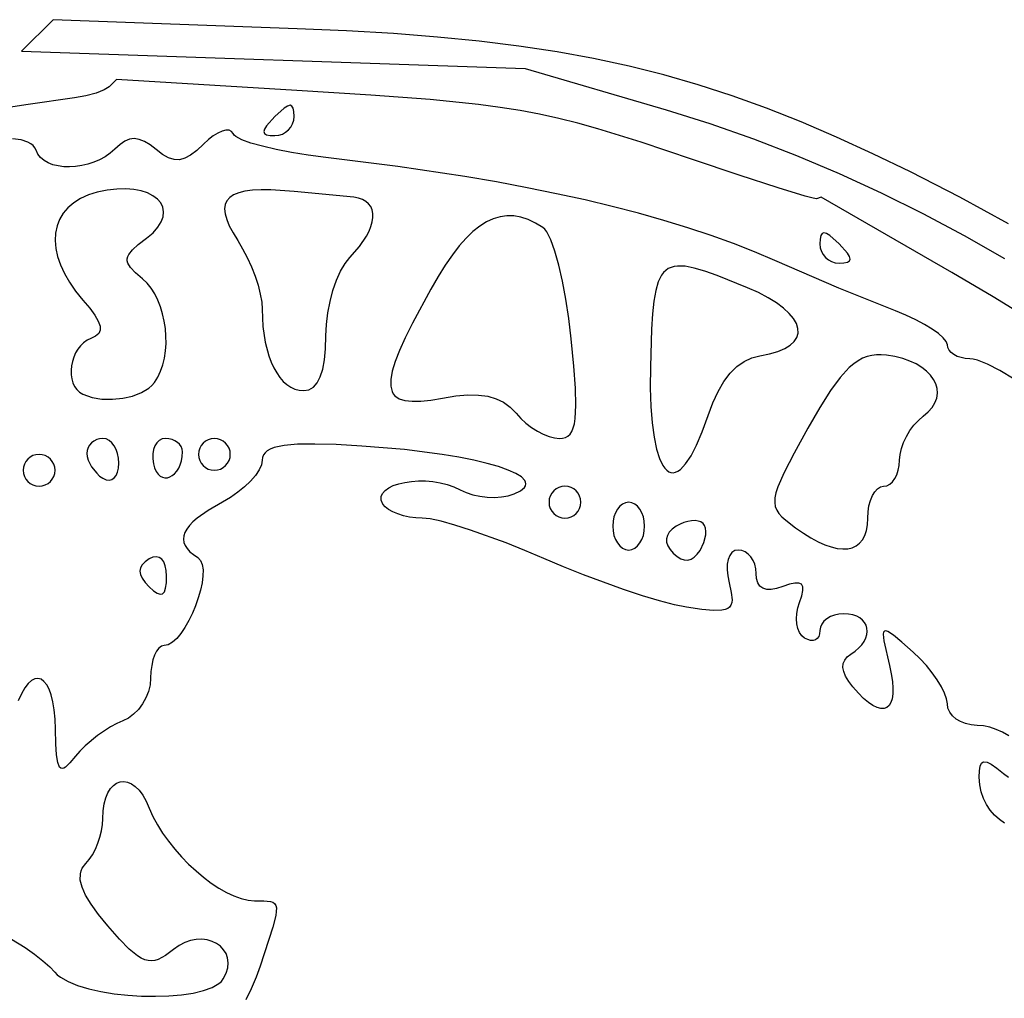
# Model space of a CAD drawing. Units: millimetres. Extents: x 1.1 to 8.9, y 0.69 to 9.31.
# Drawn here: x 4.88 to 5.53, y 5.75 to 6.39 of the extents above; entities that cross this region are included whole.
import ezdxf

# ---------------------------------------------------------------- set-up
doc = ezdxf.new("R2010")
doc.units = ezdxf.units.MM
doc.header["$MEASUREMENT"] = 0

msp = doc.modelspace()

# ---------------------------------------------------------------- linework, layer by layer
at = {"flags": 128}
for points in [[(5.529519, 6.254882), (5.497652, 6.272291), (5.465528, 6.288758), (5.440867, 6.300667), (5.417082, 6.311551), (5.393972, 6.321456), (5.371339, 6.33043), (5.348984, 6.338517), (5.326707, 6.345766), (5.304309, 6.352222), (5.281592, 6.357932), (5.258355, 6.362943), (5.2344, 6.3673), (5.209528, 6.37105), (5.183539, 6.37424), (5.156235, 6.376917), (5.127415, 6.379126), (5.096882, 6.380914), (5.064436, 6.382327), (4.904913, 6.388246), (4.884243, 6.367576), (5.213542, 6.356356), (5.305665, 6.329274), (5.334332, 6.320327), (5.362763, 6.31042), (5.390934, 6.299576), (5.418821, 6.287819), (5.446398, 6.275171), (5.473642, 6.261657), (5.500528, 6.2473), (5.527031, 6.232122)], [(5.546087, 6.190689), (5.519625, 6.20718), (5.492582, 6.223133), (5.407039, 6.272202), (5.40404, 6.271252), (5.401843, 6.271604), (5.396712, 6.272982), (5.378973, 6.278394), (5.353488, 6.286647), (5.322917, 6.296898), (5.289329, 6.308138), (5.261012, 6.316921), (5.248064, 6.320526), (5.235513, 6.323678), (5.223052, 6.32643), (5.210376, 6.328836), (5.197176, 6.33095), (5.183146, 6.332826), (5.15137, 6.336075), (5.112593, 6.339012), (5.06436, 6.342066), (4.946428, 6.349206), (4.941663, 6.34444), (4.938398, 6.342392), (4.933031, 6.340339), (4.926306, 6.338519), (4.918969, 6.33717), (4.888767, 6.332836), (4.862732, 6.328813)], [(5.05, 6.3125), (5.052511, 6.312755), (5.054854, 6.313486), (5.056976, 6.314642), (5.058828, 6.316172), (5.060358, 6.318024), (5.061514, 6.320146), (5.062245, 6.322489), (5.0625, 6.325), (5.062362, 6.32819), (5.061914, 6.330469), (5.061108, 6.331836), (5.059896, 6.332292), (5.058228, 6.331836), (5.056055, 6.330469), (5.05, 6.325), (5.044531, 6.318945), (5.043164, 6.316772), (5.042708, 6.315104), (5.043164, 6.313892), (5.044531, 6.313086), (5.04681, 6.312638), (5.05, 6.3125)], [(5.5332, 6.153343), (5.523843, 6.159028), (5.515823, 6.163207), (5.50926, 6.165786), (5.506562, 6.166444), (5.504273, 6.166667), (5.501322, 6.166853), (5.498569, 6.167389), (5.496075, 6.168235), (5.493898, 6.169355), (5.492101, 6.170711), (5.490742, 6.172266), (5.489883, 6.173981), (5.489583, 6.17582), (5.488892, 6.177922), (5.486912, 6.180392), (5.483781, 6.183141), (5.479639, 6.186077), (5.474623, 6.18911), (5.468874, 6.19215), (5.46253, 6.195105), (5.455729, 6.197886), (5.418592, 6.212884), (5.376846, 6.23081), (5.363572, 6.236469), (5.349683, 6.241922), (5.335166, 6.24717), (5.320008, 6.252218), (5.304195, 6.257068), (5.287716, 6.261723), (5.270555, 6.266186), (5.252702, 6.27046), (5.234141, 6.274548), (5.214861, 6.278454), (5.194848, 6.282179), (5.17409, 6.285728), (5.130282, 6.292307), (5.083333, 6.298214), (5.071754, 6.29972), (5.060817, 6.301478), (5.050769, 6.303425), (5.04186, 6.305498), (5.03434, 6.307632), (5.028457, 6.309763), (5.024461, 6.311829), (5.023248, 6.312817), (5.0226, 6.313764), (5.021585, 6.315241), (5.02001, 6.315992), (5.017956, 6.316045), (5.015502, 6.315429), (5.012727, 6.314172), (5.00971, 6.312302), (5.00653, 6.309848), (5.003268, 6.306839), (4.99884, 6.302706), (4.994833, 6.299659), (4.991119, 6.297683), (4.987567, 6.296764), (4.984049, 6.296887), (4.980437, 6.298038), (4.976601, 6.300202), (4.972413, 6.303366), (4.968373, 6.306456), (4.964694, 6.308674), (4.961291, 6.310021), (4.958078, 6.310498), (4.954967, 6.310105), (4.951873, 6.308845), (4.94871, 6.306718), (4.945392, 6.303725), (4.942359, 6.301044), (4.939009, 6.298711), (4.935404, 6.296725), (4.931608, 6.295088), (4.927683, 6.293801), (4.92369, 6.292865), (4.919692, 6.29228), (4.915752, 6.292048), (4.911932, 6.292169), (4.908295, 6.292645), (4.904902, 6.293476), (4.901817, 6.294662), (4.899101, 6.296206), (4.896818, 6.298107), (4.895028, 6.300368), (4.893796, 6.302987), (4.893026, 6.304596), (4.891878, 6.305997), (4.890378, 6.307196), (4.888552, 6.3082), (4.88403, 6.309649), (4.878521, 6.310395)], [(4.971195, 6.151042), (4.973426, 6.15456), (4.975262, 6.158458), (4.976711, 6.162674), (4.977779, 6.167147), (4.978473, 6.171818), (4.9788, 6.176626), (4.978767, 6.181509), (4.978382, 6.186407), (4.97765, 6.191259), (4.97658, 6.196005), (4.975177, 6.200584), (4.973449, 6.204935), (4.971403, 6.208997), (4.969046, 6.21271), (4.966385, 6.216013), (4.963426, 6.218846), (4.958871, 6.222818), (4.95567, 6.226197), (4.953843, 6.229186), (4.953452, 6.230599), (4.953412, 6.231991), (4.953725, 6.233389), (4.954394, 6.234817), (4.956812, 6.237867), (4.960684, 6.241348), (4.96603, 6.245462), (4.970298, 6.249025), (4.973504, 6.252571), (4.975697, 6.256056), (4.976924, 6.259435), (4.977235, 6.262664), (4.976675, 6.265697), (4.975295, 6.268491), (4.97314, 6.271001), (4.97026, 6.273182), (4.966702, 6.274989), (4.962513, 6.276378), (4.957743, 6.277304), (4.952439, 6.277723), (4.946648, 6.27759), (4.940418, 6.27686), (4.933798, 6.275489), (4.928009, 6.273687), (4.922892, 6.271379), (4.918453, 6.268599), (4.914697, 6.265382), (4.911627, 6.26176), (4.909248, 6.257768), (4.907566, 6.253441), (4.906584, 6.248813), (4.906306, 6.243917), (4.906738, 6.238788), (4.907884, 6.23346), (4.909748, 6.227967), (4.912335, 6.222343), (4.91565, 6.216623), (4.919696, 6.210839), (4.924479, 6.205028), (4.928931, 6.199756), (4.932272, 6.19521), (4.934515, 6.191332), (4.935673, 6.188062), (4.935757, 6.185343), (4.934779, 6.183116), (4.932752, 6.181321), (4.929688, 6.179902), (4.927157, 6.17874), (4.92488, 6.177152), (4.922867, 6.175198), (4.921124, 6.172936), (4.919662, 6.170426), (4.918488, 6.167728), (4.917611, 6.164902), (4.917039, 6.162005), (4.916782, 6.159099), (4.916846, 6.156242), (4.917242, 6.153494), (4.917976, 6.150915), (4.919059, 6.148563), (4.920498, 6.146499), (4.922302, 6.144782), (4.924479, 6.14347), (4.930406, 6.141422), (4.936924, 6.140329), (4.943724, 6.140142), (4.950498, 6.14081), (4.956941, 6.142284), (4.962742, 6.144514), (4.967596, 6.14745), (4.969572, 6.149167), (4.971195, 6.151042)], [(5.098958, 6.232887), (5.105253, 6.23996), (5.109867, 6.246793), (5.11154, 6.25006), (5.112789, 6.253196), (5.113611, 6.256177), (5.114005, 6.25898), (5.113969, 6.261582), (5.113502, 6.263958), (5.112603, 6.266086), (5.11127, 6.26794), (5.1095, 6.269499), (5.107294, 6.270738), (5.104648, 6.271634), (5.101563, 6.272163), (5.062567, 6.276071), (5.047329, 6.277109), (5.04091, 6.277139), (5.035278, 6.276833), (5.030424, 6.276182), (5.026338, 6.275178), (5.023012, 6.273812), (5.020435, 6.272077), (5.018597, 6.269964), (5.017491, 6.267464), (5.017106, 6.264571), (5.017433, 6.261275), (5.018461, 6.257568), (5.020183, 6.253442), (5.022589, 6.248889), (5.025668, 6.2439), (5.028882, 6.23858), (5.03188, 6.232814), (5.034597, 6.226785), (5.036967, 6.220678), (5.038925, 6.214676), (5.040404, 6.208962), (5.04134, 6.203721), (5.041667, 6.199135), (5.042178, 6.187832), (5.043661, 6.177564), (5.046042, 6.168475), (5.047546, 6.164419), (5.049247, 6.160713), (5.051136, 6.157374), (5.053202, 6.154421), (5.055438, 6.151873), (5.057833, 6.149747), (5.060378, 6.148062), (5.063064, 6.146836), (5.065882, 6.146087), (5.068823, 6.145833), (5.072197, 6.146401), (5.075132, 6.148097), (5.077625, 6.150916), (5.079671, 6.154847), (5.081268, 6.159884), (5.082413, 6.166018), (5.083103, 6.173242), (5.083333, 6.181548), (5.083652, 6.189041), (5.084566, 6.196648), (5.086011, 6.204158), (5.087923, 6.211361), (5.090238, 6.218046), (5.092891, 6.224002), (5.09582, 6.229019), (5.098958, 6.232887)], [(5.225223, 6.252445), (5.220314, 6.255361), (5.215518, 6.257591), (5.21082, 6.259128), (5.206205, 6.259962), (5.201659, 6.260085), (5.197167, 6.25949), (5.192713, 6.258169), (5.188284, 6.256112), (5.183864, 6.253313), (5.179438, 6.249762), (5.174991, 6.245453), (5.17051, 6.240375), (5.165978, 6.234523), (5.161381, 6.227886), (5.156704, 6.220458), (5.151932, 6.21223), (5.139876, 6.189847), (5.13521, 6.1804), (5.131457, 6.172053), (5.128624, 6.164762), (5.126714, 6.158479), (5.125734, 6.153158), (5.125687, 6.148754), (5.126579, 6.145219), (5.127379, 6.143763), (5.128415, 6.142508), (5.131199, 6.140574), (5.134937, 6.139372), (5.139633, 6.138854), (5.145293, 6.138976), (5.151921, 6.139689), (5.159522, 6.140949), (5.168302, 6.142339), (5.176121, 6.143013), (5.183065, 6.142951), (5.18922, 6.142138), (5.194672, 6.140554), (5.199507, 6.138183), (5.203812, 6.135005), (5.207673, 6.131004), (5.210709, 6.127706), (5.21412, 6.124628), (5.217789, 6.12184), (5.221601, 6.119407), (5.225438, 6.117398), (5.229186, 6.115879), (5.232729, 6.114918), (5.235949, 6.114583), (5.238035, 6.114741), (5.239885, 6.115238), (5.241505, 6.116115), (5.2429, 6.117409), (5.244074, 6.119161), (5.245032, 6.121408), (5.245779, 6.124189), (5.246319, 6.127544), (5.246796, 6.13613), (5.246503, 6.147475), (5.245475, 6.161891), (5.243751, 6.179688), (5.242137, 6.192922), (5.240171, 6.20557), (5.237928, 6.217334), (5.235484, 6.227915), (5.232916, 6.237015), (5.230299, 6.244336), (5.227709, 6.249579), (5.226448, 6.251327), (5.225223, 6.252445)], [(5.41875, 6.229167), (5.42194, 6.229305), (5.424219, 6.229753), (5.425586, 6.230558), (5.426042, 6.231771), (5.425586, 6.233439), (5.424219, 6.235612), (5.41875, 6.241667), (5.412695, 6.247135), (5.410522, 6.248503), (5.408854, 6.248958), (5.407642, 6.248503), (5.406836, 6.247135), (5.406388, 6.244857), (5.40625, 6.241667), (5.406505, 6.239156), (5.407236, 6.236813), (5.408392, 6.23469), (5.409922, 6.232839), (5.411774, 6.231309), (5.413896, 6.230153), (5.416239, 6.229422), (5.41875, 6.229167)], [(5.366966, 6.168624), (5.373364, 6.169828), (5.378815, 6.17139), (5.383323, 6.173278), (5.386894, 6.175461), (5.389536, 6.177906), (5.391252, 6.180583), (5.392049, 6.183459), (5.391933, 6.186503), (5.390909, 6.189683), (5.388984, 6.192968), (5.386163, 6.196326), (5.382452, 6.199725), (5.377857, 6.203134), (5.372383, 6.20652), (5.366037, 6.209853), (5.358824, 6.213101), (5.339148, 6.221041), (5.3311, 6.223901), (5.324137, 6.225933), (5.318177, 6.227069), (5.313138, 6.227244), (5.310939, 6.22695), (5.308939, 6.226391), (5.307129, 6.225558), (5.305498, 6.224443), (5.304037, 6.223037), (5.302734, 6.221333), (5.300564, 6.216995), (5.298907, 6.211363), (5.297682, 6.20437), (5.296807, 6.19595), (5.2962, 6.186035), (5.295463, 6.161457), (5.2954, 6.147756), (5.295793, 6.135503), (5.296614, 6.124722), (5.297833, 6.115437), (5.299422, 6.107672), (5.301352, 6.101453), (5.303595, 6.096802), (5.304825, 6.095073), (5.306122, 6.093745), (5.307483, 6.092821), (5.308904, 6.092305), (5.310382, 6.092199), (5.311913, 6.092507), (5.313494, 6.093232), (5.31512, 6.094376), (5.318496, 6.097935), (5.322013, 6.103209), (5.325642, 6.110221), (5.329354, 6.118998), (5.33312, 6.129562), (5.336214, 6.137924), (5.339652, 6.145315), (5.343425, 6.151722), (5.347522, 6.157135), (5.351934, 6.161543), (5.356652, 6.164934), (5.361666, 6.167298), (5.366966, 6.168624)], [(5.447917, 6.083333), (5.450009, 6.083682), (5.451961, 6.084681), (5.45373, 6.086261), (5.455273, 6.088351), (5.456548, 6.090881), (5.457511, 6.093782), (5.458121, 6.096983), (5.458333, 6.100414), (5.458648, 6.104081), (5.459551, 6.107959), (5.460978, 6.111929), (5.462866, 6.115875), (5.465152, 6.119678), (5.467773, 6.123222), (5.470664, 6.126388), (5.473764, 6.12906), (5.477062, 6.131888), (5.47962, 6.13484), (5.481458, 6.137879), (5.4826, 6.14097), (5.483066, 6.144076), (5.482877, 6.147163), (5.482057, 6.150193), (5.480625, 6.153131), (5.478604, 6.155941), (5.476015, 6.158587), (5.47288, 6.161034), (5.46922, 6.163244), (5.465057, 6.165184), (5.460412, 6.166815), (5.455308, 6.168104), (5.449765, 6.169013), (5.446414, 6.169285), (5.443208, 6.16924), (5.44012, 6.168854), (5.437122, 6.168101), (5.434188, 6.166956), (5.431291, 6.165395), (5.428404, 6.163392), (5.4255, 6.160922), (5.419533, 6.154481), (5.413173, 6.145873), (5.406206, 6.134897), (5.398415, 6.121352), (5.389418, 6.105004), (5.382876, 6.09241), (5.378703, 6.082866), (5.377478, 6.079017), (5.376811, 6.075668), (5.376693, 6.072728), (5.377112, 6.070111), (5.378057, 6.067728), (5.379517, 6.065492), (5.381481, 6.063314), (5.383939, 6.061106), (5.39029, 6.056248), (5.395465, 6.052655), (5.400411, 6.049601), (5.405113, 6.047086), (5.409557, 6.045108), (5.413729, 6.043663), (5.417614, 6.042752), (5.421197, 6.04237), (5.424464, 6.042518), (5.427402, 6.043192), (5.429994, 6.044391), (5.432227, 6.046113), (5.434087, 6.048356), (5.435558, 6.051118), (5.436627, 6.054397), (5.437279, 6.058192), (5.4375, 6.0625), (5.437713, 6.066685), (5.438322, 6.070589), (5.439285, 6.074127), (5.44056, 6.077214), (5.442103, 6.079763), (5.443872, 6.081689), (5.445824, 6.082908), (5.447917, 6.083333)], [(5.529811, 5.920329), (5.525737, 5.922584), (5.521566, 5.924454), (5.517364, 5.925871), (5.513199, 5.926769), (5.509141, 5.927083), (5.505212, 5.927369), (5.501547, 5.928189), (5.498226, 5.929485), (5.495328, 5.931199), (5.492935, 5.933275), (5.491127, 5.935654), (5.489983, 5.938279), (5.489583, 5.941094), (5.489126, 5.944313), (5.487816, 5.9481), (5.485745, 5.952314), (5.483005, 5.956818), (5.479688, 5.961472), (5.475885, 5.966138), (5.471689, 5.970676), (5.46719, 5.974948), (5.459819, 5.981435), (5.454364, 5.98596), (5.450643, 5.98842), (5.449378, 5.988843), (5.448478, 5.988712), (5.447923, 5.988013), (5.447688, 5.986733), (5.448092, 5.982381), (5.451764, 5.966146), (5.452949, 5.960642), (5.4537, 5.95571), (5.454034, 5.951361), (5.453966, 5.947605), (5.453514, 5.94445), (5.452694, 5.941906), (5.451522, 5.939983), (5.450014, 5.938691), (5.448188, 5.938038), (5.446059, 5.938036), (5.443644, 5.938692), (5.44096, 5.940017), (5.438022, 5.942021), (5.434847, 5.944712), (5.431452, 5.948102), (5.427853, 5.952198), (5.425098, 5.955815), (5.423086, 5.959139), (5.421816, 5.962183), (5.421288, 5.964959), (5.421501, 5.967481), (5.422454, 5.969761), (5.424147, 5.971811), (5.426578, 5.973646), (5.429386, 5.975588), (5.431753, 5.977647), (5.433684, 5.979788), (5.435187, 5.981978), (5.436265, 5.984185), (5.436926, 5.986375), (5.437175, 5.988514), (5.437019, 5.990569), (5.436463, 5.992508), (5.435513, 5.994296), (5.434175, 5.9959), (5.432455, 5.997287), (5.430359, 5.998424), (5.427893, 5.999277), (5.425063, 5.999814), (5.421875, 6), (5.418736, 5.999775), (5.415808, 5.99913), (5.413155, 5.998109), (5.41084, 5.99676), (5.408928, 5.995125), (5.407483, 5.993252), (5.406569, 5.991185), (5.40625, 5.988969), (5.406047, 5.986878), (5.405464, 5.985171), (5.404543, 5.983867), (5.403324, 5.982986), (5.401848, 5.982548), (5.400156, 5.982574), (5.398289, 5.983082), (5.396288, 5.984094), (5.394421, 5.98568), (5.392938, 5.987834), (5.391853, 5.990461), (5.39118, 5.993465), (5.390933, 5.996752), (5.391127, 6.000225), (5.391774, 6.00379), (5.392888, 6.00735), (5.394376, 6.011696), (5.395115, 6.015109), (5.395073, 6.017621), (5.394219, 6.019264), (5.392519, 6.020068), (5.38994, 6.020064), (5.38645, 6.019285), (5.382017, 6.01776), (5.377988, 6.016461), (5.374474, 6.015846), (5.371481, 6.015915), (5.369016, 6.016662), (5.367087, 6.018084), (5.365701, 6.020178), (5.364864, 6.022941), (5.364583, 6.026369), (5.364346, 6.029442), (5.363666, 6.032309), (5.36259, 6.034907), (5.361167, 6.037173), (5.359443, 6.039045), (5.357468, 6.04046), (5.355288, 6.041354), (5.352952, 6.041667), (5.350668, 6.041246), (5.348779, 6.040034), (5.347304, 6.038105), (5.346266, 6.035534), (5.345686, 6.032396), (5.345584, 6.028765), (5.345982, 6.024716), (5.346901, 6.020325), (5.348344, 6.014004), (5.348813, 6.009166), (5.348615, 6.007263), (5.348093, 6.005685), (5.347219, 6.004415), (5.345967, 6.003437), (5.34431, 6.002737), (5.34222, 6.002299), (5.336635, 6.002144), (5.328997, 6.002849), (5.319089, 6.00429), (5.311161, 6.005896), (5.301404, 6.008437), (5.290202, 6.011785), (5.277936, 6.015808), (5.251743, 6.025359), (5.238581, 6.030626), (5.225885, 6.036048), (5.213463, 6.041362), (5.201089, 6.046319), (5.17779, 6.05473), (5.16752, 6.057967), (5.158606, 6.060413), (5.151374, 6.06196), (5.146151, 6.0625), (5.142033, 6.062688), (5.137966, 6.063228), (5.134055, 6.064082), (5.130405, 6.065212), (5.127122, 6.06658), (5.124311, 6.068148), (5.122076, 6.069878), (5.120524, 6.071732), (5.11947, 6.074222), (5.119422, 6.07654), (5.120283, 6.078668), (5.12196, 6.08059), (5.124356, 6.082287), (5.127377, 6.083743), (5.130928, 6.084938), (5.134913, 6.085856), (5.139238, 6.086479), (5.143807, 6.08679), (5.148526, 6.08677), (5.153298, 6.086402), (5.15803, 6.085669), (5.162625, 6.084553), (5.16699, 6.083035), (5.171028, 6.0811), (5.17495, 6.079251), (5.179304, 6.077807), (5.183943, 6.076781), (5.188724, 6.076182), (5.193501, 6.076022), (5.19813, 6.076314), (5.202465, 6.077068), (5.206362, 6.078297), (5.210581, 6.080404), (5.213099, 6.082589), (5.213741, 6.083704), (5.213981, 6.084831), (5.21383, 6.085966), (5.213295, 6.087108), (5.211106, 6.0894), (5.207481, 6.091687), (5.202486, 6.093946), (5.196189, 6.096157), (5.188654, 6.0983), (5.179949, 6.100353), (5.170141, 6.102295), (5.159295, 6.104106), (5.134756, 6.10725), (5.106866, 6.109616), (5.09009, 6.110546), (5.076144, 6.110932), (5.064847, 6.110748), (5.056014, 6.109968), (5.049462, 6.108566), (5.046985, 6.107623), (5.045009, 6.106516), (5.043513, 6.105239), (5.042472, 6.103791), (5.041864, 6.102168), (5.041667, 6.100367), (5.041135, 6.097368), (5.039612, 6.09402), (5.037203, 6.090437), (5.034017, 6.086729), (5.030159, 6.083011), (5.025736, 6.079394), (5.020856, 6.075992), (5.015625, 6.072917), (5.006354, 6.067548), (4.999185, 6.062476), (4.996384, 6.060042), (4.994104, 6.057672), (4.992344, 6.055362), (4.991101, 6.053108), (4.990374, 6.050908), (4.990161, 6.048757), (4.990462, 6.046653), (4.991274, 6.044591), (4.992597, 6.042569), (4.994427, 6.040582), (4.996764, 6.038627), (4.999607, 6.036701), (5.001395, 6.034892), (5.002514, 6.032203), (5.003016, 6.028772), (5.002955, 6.024735), (5.002382, 6.020231), (5.001352, 6.015396), (4.999917, 6.01037), (4.998129, 6.005288), (4.996042, 6.000289), (4.993709, 5.995511), (4.991182, 5.99109), (4.988515, 5.987164), (4.985759, 5.983872), (4.982969, 5.981349), (4.980196, 5.979735), (4.977495, 5.979167), (4.975738, 5.978735), (4.974099, 5.977497), (4.972614, 5.97554), (4.971319, 5.972951), (4.970249, 5.969816), (4.96944, 5.966223), (4.968928, 5.962257), (4.96875, 5.958006), (4.968378, 5.953616), (4.967312, 5.949251), (4.965626, 5.945024), (4.963395, 5.941053), (4.960695, 5.93745), (4.957599, 5.934332), (4.954183, 5.931812), (4.950521, 5.930006), (4.9466, 5.9283), (4.942442, 5.926066), (4.933919, 5.920396), (4.925968, 5.913753), (4.922523, 5.910304), (4.919602, 5.906896), (4.915976, 5.902532), (4.913085, 5.899823), (4.911889, 5.899123), (4.910845, 5.898879), (4.909945, 5.899103), (4.909177, 5.899809), (4.907998, 5.902724), (4.907226, 5.907734), (4.906781, 5.914949), (4.906581, 5.924479), (4.906337, 5.931175), (4.905763, 5.937156), (4.90489, 5.942409), (4.903749, 5.946918), (4.902369, 5.950667), (4.900781, 5.953643), (4.899017, 5.955829), (4.897106, 5.957211), (4.895079, 5.957773), (4.892966, 5.957501), (4.890799, 5.956379), (4.888607, 5.954393), (4.886422, 5.951527), (4.884273, 5.947766), (4.882192, 5.943096)], [(4.9375, 6.114583), (4.935408, 6.114383), (4.933455, 6.11381), (4.931686, 6.112903), (4.930143, 6.111704), (4.928869, 6.110252), (4.927905, 6.108587), (4.927296, 6.10675), (4.927083, 6.104781), (4.927296, 6.102681), (4.927905, 6.100468), (4.930143, 6.095968), (4.933455, 6.091815), (4.935408, 6.090035), (4.9375, 6.088542), (4.939592, 6.08758), (4.941545, 6.087323), (4.943314, 6.087732), (4.944857, 6.088765), (4.946131, 6.090383), (4.947095, 6.092546), (4.947704, 6.095213), (4.947917, 6.098344), (4.947704, 6.101606), (4.947095, 6.104649), (4.946131, 6.107407), (4.944857, 6.109813), (4.943314, 6.1118), (4.941545, 6.113302), (4.939592, 6.114252), (4.9375, 6.114583)], [(4.989583, 6.105903), (4.989355, 6.107647), (4.988701, 6.109273), (4.987667, 6.110747), (4.986299, 6.112033), (4.984643, 6.113096), (4.982744, 6.113898), (4.980649, 6.114406), (4.978403, 6.114583), (4.976226, 6.114245), (4.974327, 6.113277), (4.97274, 6.111745), (4.971496, 6.109719), (4.970627, 6.107266), (4.970165, 6.104454), (4.970142, 6.10135), (4.97059, 6.098024), (4.971343, 6.095271), (4.972345, 6.09303), (4.973558, 6.091285), (4.974938, 6.090019), (4.976445, 6.089214), (4.978037, 6.088852), (4.979674, 6.088918), (4.981313, 6.089394), (4.982915, 6.090263), (4.984436, 6.091507), (4.985837, 6.09311), (4.987076, 6.095054), (4.988111, 6.097323), (4.988901, 6.099898), (4.989406, 6.102764), (4.989583, 6.105903)], [(5.010417, 6.114583), (5.008324, 6.114371), (5.006372, 6.113761), (5.004603, 6.112798), (5.00306, 6.111523), (5.001785, 6.10998), (5.000822, 6.108211), (5.000213, 6.106259), (5, 6.104167), (5.000213, 6.102074), (5.000822, 6.100122), (5.001785, 6.098353), (5.00306, 6.09681), (5.004603, 6.095535), (5.006372, 6.094572), (5.008324, 6.093963), (5.010417, 6.09375), (5.012509, 6.093963), (5.014461, 6.094572), (5.01623, 6.095535), (5.017773, 6.09681), (5.019048, 6.098353), (5.020011, 6.100122), (5.020621, 6.102074), (5.020833, 6.104167), (5.020621, 6.106259), (5.020011, 6.108211), (5.019048, 6.10998), (5.017773, 6.111523), (5.01623, 6.112798), (5.014461, 6.113761), (5.012509, 6.114371), (5.010417, 6.114583)], [(4.895833, 6.104167), (4.893741, 6.103954), (4.891789, 6.103345), (4.89002, 6.102381), (4.888477, 6.101107), (4.887202, 6.099564), (4.886239, 6.097795), (4.885629, 6.095842), (4.885417, 6.09375), (4.885629, 6.091658), (4.886239, 6.089705), (4.887202, 6.087936), (4.888477, 6.086393), (4.89002, 6.085119), (4.891789, 6.084155), (4.893741, 6.083546), (4.895833, 6.083333), (4.897926, 6.083546), (4.899878, 6.084155), (4.901647, 6.085119), (4.90319, 6.086393), (4.904465, 6.087936), (4.905428, 6.089705), (4.906037, 6.091658), (4.90625, 6.09375), (4.906037, 6.095842), (4.905428, 6.097795), (4.904465, 6.099564), (4.90319, 6.101107), (4.901647, 6.102381), (4.899878, 6.103345), (4.897926, 6.103954), (4.895833, 6.104167)], [(5.239583, 6.083333), (5.237491, 6.083121), (5.235539, 6.082511), (5.23377, 6.081548), (5.232227, 6.080273), (5.230952, 6.07873), (5.229989, 6.076961), (5.229379, 6.075009), (5.229167, 6.072917), (5.229379, 6.070824), (5.229989, 6.068872), (5.230952, 6.067103), (5.232227, 6.06556), (5.23377, 6.064285), (5.235539, 6.063322), (5.237491, 6.062713), (5.239583, 6.0625), (5.241676, 6.062713), (5.243628, 6.063322), (5.245397, 6.064285), (5.24694, 6.06556), (5.248215, 6.067103), (5.249178, 6.068872), (5.249787, 6.070824), (5.25, 6.072917), (5.249787, 6.075009), (5.249178, 6.076961), (5.248215, 6.07873), (5.24694, 6.080273), (5.245397, 6.081548), (5.243628, 6.082511), (5.241676, 6.083121), (5.239583, 6.083333)], [(5.28125, 6.072917), (5.279158, 6.072598), (5.277205, 6.071684), (5.275436, 6.070239), (5.273893, 6.068327), (5.272619, 6.066012), (5.271655, 6.063359), (5.271046, 6.06043), (5.270833, 6.057292), (5.271046, 6.054153), (5.271655, 6.051225), (5.272619, 6.048571), (5.273893, 6.046257), (5.275436, 6.044345), (5.277205, 6.0429), (5.279158, 6.041986), (5.28125, 6.041667), (5.283342, 6.041986), (5.285295, 6.0429), (5.287064, 6.044345), (5.288607, 6.046257), (5.289881, 6.048571), (5.290845, 6.051225), (5.291454, 6.054153), (5.291667, 6.057292), (5.291454, 6.06043), (5.290845, 6.063359), (5.289881, 6.066012), (5.288607, 6.068327), (5.287064, 6.070239), (5.285295, 6.071684), (5.283342, 6.072598), (5.28125, 6.072917)], [(5.329861, 6.059028), (5.328499, 6.059993), (5.326755, 6.0606), (5.324699, 6.060857), (5.322405, 6.060772), (5.319945, 6.060352), (5.31739, 6.059604), (5.314813, 6.058538), (5.312285, 6.057159), (5.309696, 6.05529), (5.307777, 6.053305), (5.30653, 6.051216), (5.305956, 6.049034), (5.306057, 6.046768), (5.306833, 6.044431), (5.308286, 6.042032), (5.310417, 6.039583), (5.312865, 6.037453), (5.315264, 6.036), (5.317601, 6.035223), (5.319867, 6.035123), (5.32205, 6.035696), (5.324139, 6.036943), (5.326123, 6.038862), (5.327992, 6.041452), (5.330438, 6.046557), (5.331605, 6.051572), (5.33169, 6.053866), (5.331433, 6.055921), (5.330826, 6.057666), (5.329861, 6.059028)], [(4.967842, 6.035897), (4.965167, 6.033998), (4.963255, 6.032055), (4.962109, 6.030035), (4.961726, 6.027904), (4.962109, 6.025627), (4.963255, 6.023169), (4.965167, 6.020496), (4.967842, 6.017574), (4.97067, 6.014993), (4.973052, 6.013372), (4.975009, 6.012726), (4.976562, 6.013068), (4.977734, 6.01441), (4.978544, 6.016766), (4.979015, 6.02015), (4.979167, 6.024573), (4.978947, 6.028252), (4.978313, 6.031356), (4.977301, 6.033851), (4.975948, 6.035698), (4.974289, 6.036863), (4.97236, 6.037309), (4.9702, 6.036999), (4.967842, 6.035897)], [(5.526987, 5.863205), (5.523564, 5.865587), (5.520414, 5.868427), (5.517594, 5.871691), (5.51516, 5.875344), (5.51317, 5.879354), (5.511678, 5.883685), (5.510741, 5.888304), (5.510417, 5.893176), (5.510565, 5.897405), (5.511066, 5.900486), (5.512006, 5.902434), (5.512667, 5.902986), (5.513471, 5.90326), (5.515546, 5.90298), (5.518318, 5.901605), (5.521872, 5.899148), (5.526293, 5.895624), (5.529614, 5.893109)], [(4.872807, 5.790443), (4.886643, 5.781817), (4.892827, 5.777462), (4.89826, 5.773256), (4.902746, 5.76933), (4.90609, 5.765817), (4.907721, 5.764134), (4.909729, 5.76254), (4.914771, 5.759622), (4.921009, 5.757073), (4.928235, 5.754901), (4.93624, 5.753114), (4.944816, 5.751721), (4.953755, 5.75073), (4.962848, 5.75015), (4.971889, 5.74999), (4.980667, 5.750258), (4.988976, 5.750962), (4.996607, 5.75211), (5.003351, 5.753713), (5.009002, 5.755777), (5.013349, 5.758311), (5.014969, 5.759757), (5.016186, 5.761324), (5.018076, 5.765024), (5.019138, 5.768572), (5.019438, 5.771929), (5.019041, 5.775056), (5.018012, 5.777916), (5.016416, 5.780469), (5.014318, 5.782676), (5.011784, 5.7845), (5.008878, 5.785901), (5.005667, 5.78684), (5.002215, 5.78728), (4.998587, 5.787181), (4.994849, 5.786505), (4.991065, 5.785213), (4.987302, 5.783266), (4.983623, 5.780626), (4.978371, 5.776631), (4.973713, 5.774102), (4.97151, 5.773423), (4.969338, 5.773153), (4.96716, 5.773305), (4.964935, 5.773894), (4.962626, 5.774933), (4.960193, 5.776437), (4.954801, 5.780894), (4.948447, 5.787377), (4.94082, 5.795998), (4.934683, 5.803468), (4.929825, 5.810141), (4.926228, 5.816078), (4.923868, 5.821338), (4.922725, 5.825981), (4.922779, 5.830067), (4.923247, 5.831919), (4.924007, 5.833655), (4.926389, 5.836805), (4.928621, 5.839407), (4.930703, 5.842551), (4.93259, 5.846115), (4.934236, 5.84998), (4.935596, 5.854026), (4.936623, 5.858134), (4.937273, 5.862182), (4.9375, 5.866052), (4.937727, 5.871165), (4.938378, 5.875702), (4.93941, 5.87965), (4.940779, 5.883002), (4.942444, 5.885747), (4.94436, 5.887874), (4.946483, 5.889375), (4.948772, 5.890239), (4.951182, 5.890455), (4.95367, 5.890015), (4.956193, 5.888908), (4.958708, 5.887124), (4.961171, 5.884654), (4.963539, 5.881487), (4.96577, 5.877613), (4.967819, 5.873023), (4.970223, 5.867583), (4.973147, 5.86213), (4.976534, 5.856712), (4.980325, 5.851381), (4.984464, 5.846187), (4.988894, 5.84118), (4.993557, 5.836411), (4.998396, 5.83193), (5.003354, 5.827788), (5.008374, 5.824034), (5.013397, 5.82072), (5.018368, 5.817895), (5.023229, 5.81561), (5.027922, 5.813916), (5.032391, 5.812862), (5.036577, 5.8125), (5.042671, 5.812479), (5.04706, 5.812045), (5.048631, 5.811501), (5.049794, 5.810646), (5.050555, 5.809411), (5.050921, 5.807727), (5.050897, 5.805525), (5.05049, 5.802736), (5.048549, 5.795117), (5.040335, 5.769784), (5.037631, 5.762397), (5.034444, 5.754975), (5.030891, 5.74772)]]:
    msp.add_lwpolyline(points, dxfattribs=at)

doc.saveas('drawing.dxf')
